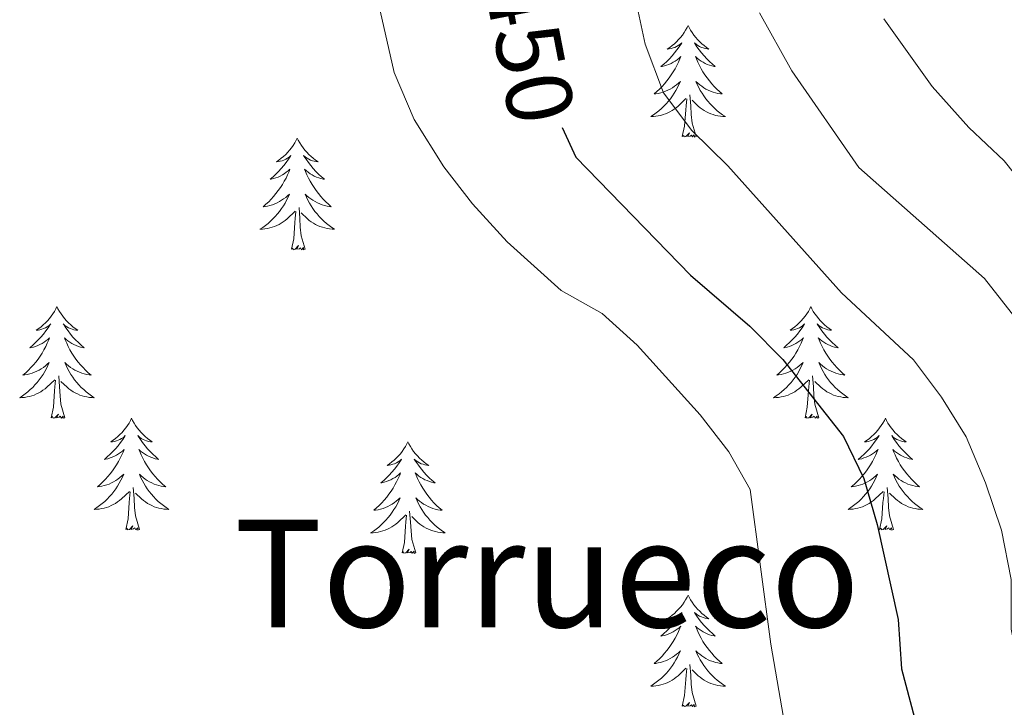
# Model space of a CAD drawing. Units: metres. Extents: x 624378 to 628886, y 4687505 to 4690555.
# Drawn here: x 628283 to 628388, y 4689879 to 4689952 of the extents above; entities that cross this region are included whole.
import ezdxf
from ezdxf.enums import TextEntityAlignment as Align

# ---------------------------------------------------------------- set-up
doc = ezdxf.new("R2010")
doc.units = ezdxf.units.M
doc.header["$MEASUREMENT"] = 0
for name, color, linetype, lineweight in [('Level 36', 19, 'Continuous', 40), ('Level 4', 36, 'Continuous', 30), ('Level 41', 39, 'Continuous', 0), ('Level 45', 19, 'Continuous', 0), ('Level 5', 36, 'Continuous', 0)]:
    doc.layers.add(name, color=color, linetype=linetype, lineweight=lineweight)
doc.styles.add('Arial', font='ARIAL.TTF', dxfattribs={"height": 0.2})

msp = doc.modelspace()

# ---------------------------------------------------------------- linework, layer by layer
at = {"layer": 'Level 36', "color": 92, "linetype": 'Continuous', "lineweight": 0}
for points in [[(628354.27, 4689951.52), (628354.16, 4689951.3), (628354, 4689951.02), (628353.84, 4689950.76), (628353.66, 4689950.5), (628353.46, 4689950.25), (628353.25, 4689950.01), (628353.04, 4689949.79), (628352.8, 4689949.57), (628352.56, 4689949.37), (628352.31, 4689949.18), (628352.05, 4689949), (628352.25, 4689949.02), (628352.46, 4689949.06), (628352.66, 4689949.12), (628352.85, 4689949.19), (628353.04, 4689949.27), (628353.22, 4689949.37), (628353.39, 4689949.48), (628353.6, 4689949.67), (628353.56, 4689949.61), (628353.33, 4689949.26), (628353.08, 4689948.93), (628352.83, 4689948.6), (628352.56, 4689948.29), (628352.28, 4689947.98), (628351.99, 4689947.69), (628351.69, 4689947.4), (628351.37, 4689947.13), (628351.5, 4689947.15), (628351.74, 4689947.21), (628351.98, 4689947.29), (628352.22, 4689947.37), (628352.45, 4689947.48), (628352.68, 4689947.59), (628352.89, 4689947.73), (628353.1, 4689947.87), (628353.3, 4689948.03), (628353.48, 4689948.2), (628353.39, 4689947.98), (628353.24, 4689947.61), (628353.07, 4689947.26), (628352.88, 4689946.91), (628352.68, 4689946.57), (628352.47, 4689946.24), (628352.24, 4689945.92), (628352, 4689945.61), (628351.75, 4689945.31), (628351.49, 4689945.01), (628351.21, 4689944.73), (628350.93, 4689944.46), (628350.63, 4689944.21), (628350.83, 4689944.23), (628351.09, 4689944.28), (628351.36, 4689944.34), (628351.62, 4689944.42), (628351.87, 4689944.51), (628352.12, 4689944.62), (628352.36, 4689944.74), (628352.59, 4689944.88), (628352.82, 4689945.03), (628353.03, 4689945.2), (628353.24, 4689945.37), (628353.44, 4689945.56), (628353.29, 4689945.23)], [(628354.27, 4689951.52), (628354.38, 4689951.3), (628354.54, 4689951.02), (628354.7, 4689950.76), (628354.89, 4689950.5), (628355.08, 4689950.25), (628355.29, 4689950.01), (628355.51, 4689949.79), (628355.74, 4689949.57), (628355.98, 4689949.37), (628356.23, 4689949.18), (628356.49, 4689949), (628356.29, 4689949.02), (628356.09, 4689949.06), (628355.89, 4689949.12), (628355.69, 4689949.19), (628355.5, 4689949.27), (628355.32, 4689949.37), (628355.15, 4689949.48), (628354.94, 4689949.67), (628354.98, 4689949.61), (628355.21, 4689949.26), (628355.46, 4689948.93), (628355.71, 4689948.6), (628355.98, 4689948.29), (628356.26, 4689947.98), (628356.55, 4689947.69), (628356.86, 4689947.4), (628357.17, 4689947.13), (628357.04, 4689947.15), (628356.8, 4689947.21), (628356.56, 4689947.29), (628356.32, 4689947.37), (628356.09, 4689947.48), (628355.87, 4689947.59), (628355.65, 4689947.73), (628355.44, 4689947.87), (628355.25, 4689948.03), (628355.06, 4689948.2), (628355.15, 4689947.98), (628355.3, 4689947.61), (628355.48, 4689947.26), (628355.66, 4689946.91), (628355.86, 4689946.57), (628356.07, 4689946.24), (628356.3, 4689945.92), (628356.54, 4689945.61), (628356.79, 4689945.31), (628357.05, 4689945.01), (628357.33, 4689944.73), (628357.62, 4689944.46), (628357.91, 4689944.21), (628357.72, 4689944.23), (628357.45, 4689944.28), (628357.19, 4689944.34), (628356.93, 4689944.42), (628356.67, 4689944.51), (628356.42, 4689944.62), (628356.18, 4689944.74), (628355.95, 4689944.88), (628355.72, 4689945.03), (628355.51, 4689945.2), (628355.3, 4689945.37), (628355.11, 4689945.56), (628355.25, 4689945.23)], [(628353.29, 4689945.23), (628353.14, 4689944.91), (628352.97, 4689944.6), (628352.79, 4689944.29), (628352.59, 4689944), (628352.38, 4689943.71), (628352.16, 4689943.43), (628351.92, 4689943.16), (628351.68, 4689942.9), (628351.42, 4689942.66), (628351.15, 4689942.43), (628350.87, 4689942.2), (628350.58, 4689941.99), (628350.29, 4689941.8), (628350.56, 4689941.81), (628350.82, 4689941.84), (628351.08, 4689941.88), (628351.34, 4689941.93), (628351.6, 4689942.01), (628351.84, 4689942.09), (628352.09, 4689942.2), (628352.33, 4689942.31), (628352.56, 4689942.44), (628352.78, 4689942.59), (628352.99, 4689942.75), (628353.2, 4689942.92), (628354.04, 4689943.72)], [(628355.25, 4689945.23), (628355.4, 4689944.91), (628355.57, 4689944.6), (628355.76, 4689944.29), (628355.95, 4689944), (628356.16, 4689943.71), (628356.38, 4689943.43), (628356.62, 4689943.16), (628356.87, 4689942.9), (628357.12, 4689942.66), (628357.39, 4689942.43), (628357.67, 4689942.2), (628357.96, 4689941.99), (628358.25, 4689941.8), (628357.99, 4689941.81), (628357.72, 4689941.84), (628357.46, 4689941.88), (628357.2, 4689941.93), (628356.95, 4689942.01), (628356.7, 4689942.09), (628356.45, 4689942.2), (628356.22, 4689942.31), (628355.98, 4689942.44), (628355.76, 4689942.59), (628355.55, 4689942.75), (628355.35, 4689942.92), (628354.69, 4689943.54)], [(628353.65, 4689939.67), (628353.9, 4689940.79), (628354.01, 4689942.53), (628354.06, 4689942.96), (628354.12, 4689943.68)], [(628355.12, 4689939.67), (628354.69, 4689941.11), (628354.6, 4689942.01), (628354.56, 4689942.96), (628354.45, 4689944.12)], [(628312.53, 4689939.49), (628312.42, 4689939.27), (628312.27, 4689939), (628312.1, 4689938.73), (628311.92, 4689938.48), (628311.72, 4689938.23), (628311.52, 4689937.99), (628311.3, 4689937.76), (628311.07, 4689937.55), (628310.83, 4689937.35), (628310.58, 4689937.15), (628310.32, 4689936.98), (628310.51, 4689937), (628310.72, 4689937.04), (628310.92, 4689937.09), (628311.11, 4689937.16), (628311.3, 4689937.25), (628311.48, 4689937.35), (628311.66, 4689937.46), (628311.86, 4689937.65), (628311.82, 4689937.58), (628311.59, 4689937.24), (628311.35, 4689936.9), (628311.09, 4689936.58), (628310.82, 4689936.26), (628310.54, 4689935.95), (628310.25, 4689935.66), (628309.95, 4689935.38), (628309.63, 4689935.11), (628309.76, 4689935.13), (628310, 4689935.19), (628310.25, 4689935.26), (628310.48, 4689935.35), (628310.71, 4689935.45), (628310.94, 4689935.57), (628311.15, 4689935.7), (628311.36, 4689935.85), (628311.56, 4689936), (628311.74, 4689936.17), (628311.66, 4689935.95), (628311.5, 4689935.59), (628311.33, 4689935.24), (628311.14, 4689934.89), (628310.94, 4689934.55), (628310.73, 4689934.22), (628310.5, 4689933.9), (628310.26, 4689933.58), (628310.01, 4689933.28), (628309.75, 4689932.99), (628309.48, 4689932.71), (628309.19, 4689932.44), (628308.89, 4689932.18), (628309.09, 4689932.21), (628309.35, 4689932.25), (628309.62, 4689932.31), (628309.88, 4689932.39), (628310.13, 4689932.49), (628310.38, 4689932.6), (628310.62, 4689932.72), (628310.85, 4689932.86), (628311.08, 4689933.01), (628311.3, 4689933.17), (628311.5, 4689933.35), (628311.7, 4689933.53), (628311.56, 4689933.21)], [(628312.53, 4689939.49), (628312.64, 4689939.27), (628312.8, 4689939), (628312.97, 4689938.73), (628313.15, 4689938.48), (628313.34, 4689938.23), (628313.55, 4689937.99), (628313.77, 4689937.76), (628314, 4689937.55), (628314.24, 4689937.35), (628314.49, 4689937.15), (628314.75, 4689936.98), (628314.55, 4689937), (628314.35, 4689937.04), (628314.15, 4689937.09), (628313.95, 4689937.16), (628313.76, 4689937.25), (628313.58, 4689937.35), (628313.41, 4689937.46), (628313.2, 4689937.65), (628313.24, 4689937.58), (628313.48, 4689937.24), (628313.72, 4689936.9), (628313.97, 4689936.58), (628314.24, 4689936.26), (628314.52, 4689935.95), (628314.81, 4689935.66), (628315.12, 4689935.38), (628315.43, 4689935.11), (628315.31, 4689935.13), (628315.06, 4689935.19), (628314.82, 4689935.26), (628314.58, 4689935.35), (628314.35, 4689935.45), (628314.13, 4689935.57), (628313.91, 4689935.7), (628313.7, 4689935.85), (628313.51, 4689936), (628313.32, 4689936.17), (628313.41, 4689935.95), (628313.56, 4689935.59), (628313.74, 4689935.24), (628313.92, 4689934.89), (628314.12, 4689934.55), (628314.33, 4689934.22), (628314.56, 4689933.9), (628314.8, 4689933.58), (628315.05, 4689933.28), (628315.31, 4689932.99), (628315.59, 4689932.71), (628315.88, 4689932.44), (628316.17, 4689932.18), (628315.98, 4689932.21), (628315.71, 4689932.25), (628315.45, 4689932.31), (628315.19, 4689932.39), (628314.93, 4689932.49), (628314.68, 4689932.6), (628314.44, 4689932.72), (628314.21, 4689932.86), (628313.98, 4689933.01), (628313.77, 4689933.17), (628313.56, 4689933.35), (628313.37, 4689933.53), (628313.51, 4689933.21)], [(628355.12, 4689939.67), (628354.95, 4689939.6), (628354.93, 4689939.84), (628354.74, 4689939.62), (628354.62, 4689939.82), (628354.5, 4689939.71), (628354.23, 4689939.66), (628354.42, 4689940.05), (628354.04, 4689939.67), (628353.85, 4689939.62), (628353.81, 4689939.78), (628353.65, 4689939.67)], [(628311.56, 4689933.21), (628311.4, 4689932.89), (628311.23, 4689932.57), (628311.05, 4689932.27), (628310.85, 4689931.97), (628310.64, 4689931.68), (628310.42, 4689931.41), (628310.18, 4689931.14), (628309.94, 4689930.88), (628309.68, 4689930.63), (628309.41, 4689930.4), (628309.13, 4689930.18), (628308.84, 4689929.97), (628308.55, 4689929.78), (628308.82, 4689929.79), (628309.08, 4689929.81), (628309.34, 4689929.85), (628309.6, 4689929.91), (628309.86, 4689929.98), (628310.11, 4689930.07), (628310.35, 4689930.17), (628310.59, 4689930.29), (628310.82, 4689930.42), (628311.04, 4689930.56), (628311.25, 4689930.72), (628311.46, 4689930.89), (628312.3, 4689931.69)], [(628313.51, 4689933.21), (628313.66, 4689932.89), (628313.83, 4689932.57), (628314.02, 4689932.27), (628314.21, 4689931.97), (628314.42, 4689931.68), (628314.65, 4689931.41), (628314.88, 4689931.14), (628315.13, 4689930.88), (628315.38, 4689930.63), (628315.65, 4689930.4), (628315.93, 4689930.18), (628316.22, 4689929.97), (628316.51, 4689929.78), (628316.25, 4689929.79), (628315.98, 4689929.81), (628315.72, 4689929.85), (628315.46, 4689929.91), (628315.21, 4689929.98), (628314.96, 4689930.07), (628314.71, 4689930.17), (628314.48, 4689930.29), (628314.25, 4689930.42), (628314.02, 4689930.56), (628313.81, 4689930.72), (628313.61, 4689930.89), (628312.95, 4689931.51)], [(628313.38, 4689927.64), (628312.95, 4689929.08), (628312.86, 4689929.99), (628312.82, 4689930.93), (628312.72, 4689932.1)], [(628311.91, 4689927.64), (628312.16, 4689928.76), (628312.27, 4689930.5), (628312.32, 4689930.93), (628312.38, 4689931.66)], [(628313.38, 4689927.64), (628313.21, 4689927.57), (628313.19, 4689927.81), (628313, 4689927.59), (628312.88, 4689927.79), (628312.76, 4689927.69), (628312.49, 4689927.63), (628312.68, 4689928.03), (628312.3, 4689927.65), (628312.11, 4689927.59), (628312.07, 4689927.75), (628311.91, 4689927.64)], [(628286.87, 4689921.51), (628286.76, 4689921.29), (628286.61, 4689921.01), (628286.44, 4689920.75), (628286.26, 4689920.49), (628286.06, 4689920.24), (628285.86, 4689920), (628285.64, 4689919.78), (628285.41, 4689919.56), (628285.17, 4689919.36), (628284.92, 4689919.17), (628284.66, 4689918.99), (628284.86, 4689919.01), (628285.06, 4689919.05), (628285.26, 4689919.11), (628285.45, 4689919.17), (628285.64, 4689919.26), (628285.82, 4689919.36), (628286, 4689919.47), (628286.2, 4689919.66), (628286.16, 4689919.6), (628285.93, 4689919.25), (628285.69, 4689918.92), (628285.43, 4689918.59), (628285.16, 4689918.27), (628284.88, 4689917.97), (628284.59, 4689917.67), (628284.29, 4689917.39), (628283.98, 4689917.12), (628284.1, 4689917.14), (628284.35, 4689917.2), (628284.59, 4689917.27), (628284.82, 4689917.36), (628285.06, 4689917.47), (628285.28, 4689917.58), (628285.49, 4689917.71), (628285.7, 4689917.86), (628285.9, 4689918.02), (628286.08, 4689918.19), (628286, 4689917.97), (628285.84, 4689917.6), (628285.67, 4689917.25), (628285.48, 4689916.9), (628285.28, 4689916.56), (628285.07, 4689916.23), (628284.85, 4689915.91), (628284.61, 4689915.6), (628284.36, 4689915.29), (628284.09, 4689915), (628283.82, 4689914.72), (628283.53, 4689914.45), (628283.23, 4689914.19), (628283.43, 4689914.22), (628283.7, 4689914.27), (628283.96, 4689914.33), (628284.22, 4689914.41), (628284.47, 4689914.5), (628284.72, 4689914.61), (628284.96, 4689914.73), (628285.2, 4689914.87), (628285.42, 4689915.02), (628285.64, 4689915.19), (628285.84, 4689915.36), (628286.04, 4689915.55), (628285.9, 4689915.22)], [(628286.87, 4689921.51), (628286.98, 4689921.29), (628287.14, 4689921.01), (628287.31, 4689920.75), (628287.49, 4689920.49), (628287.68, 4689920.24), (628287.89, 4689920), (628288.11, 4689919.78), (628288.34, 4689919.56), (628288.58, 4689919.36), (628288.83, 4689919.17), (628289.09, 4689918.99), (628288.89, 4689919.01), (628288.69, 4689919.05), (628288.49, 4689919.11), (628288.3, 4689919.17), (628288.11, 4689919.26), (628287.92, 4689919.36), (628287.75, 4689919.47), (628287.55, 4689919.66), (628287.59, 4689919.6), (628287.82, 4689919.25), (628288.06, 4689918.92), (628288.32, 4689918.59), (628288.58, 4689918.27), (628288.86, 4689917.97), (628289.16, 4689917.67), (628289.46, 4689917.39), (628289.77, 4689917.12), (628289.65, 4689917.14), (628289.4, 4689917.2), (628289.16, 4689917.27), (628288.92, 4689917.36), (628288.69, 4689917.47), (628288.47, 4689917.58), (628288.25, 4689917.71), (628288.05, 4689917.86), (628287.85, 4689918.02), (628287.66, 4689918.19), (628287.75, 4689917.97), (628287.91, 4689917.6), (628288.08, 4689917.25), (628288.26, 4689916.9), (628288.46, 4689916.56), (628288.68, 4689916.23), (628288.9, 4689915.91), (628289.14, 4689915.6), (628289.39, 4689915.29), (628289.66, 4689915), (628289.93, 4689914.72), (628290.22, 4689914.45), (628290.52, 4689914.19), (628290.32, 4689914.22), (628290.05, 4689914.27), (628289.79, 4689914.33), (628289.53, 4689914.41), (628289.28, 4689914.5), (628289.03, 4689914.61), (628288.79, 4689914.73), (628288.55, 4689914.87), (628288.33, 4689915.02), (628288.11, 4689915.19), (628287.9, 4689915.36), (628287.71, 4689915.55), (628287.85, 4689915.22)], [(628367.38, 4689921.51), (628367.27, 4689921.29), (628367.11, 4689921.01), (628366.94, 4689920.75), (628366.76, 4689920.49), (628366.57, 4689920.24), (628366.36, 4689920), (628366.14, 4689919.78), (628365.91, 4689919.56), (628365.67, 4689919.36), (628365.42, 4689919.17), (628365.16, 4689918.99), (628365.36, 4689919.01), (628365.56, 4689919.05), (628365.76, 4689919.11), (628365.96, 4689919.17), (628366.15, 4689919.26), (628366.33, 4689919.36), (628366.5, 4689919.47), (628366.71, 4689919.66), (628366.67, 4689919.6), (628366.44, 4689919.25), (628366.19, 4689918.92), (628365.94, 4689918.59), (628365.67, 4689918.27), (628365.39, 4689917.97), (628365.1, 4689917.67), (628364.79, 4689917.39), (628364.48, 4689917.12), (628364.6, 4689917.14), (628364.85, 4689917.2), (628365.09, 4689917.27), (628365.33, 4689917.36), (628365.56, 4689917.47), (628365.78, 4689917.58), (628366, 4689917.71), (628366.21, 4689917.86), (628366.4, 4689918.02), (628366.59, 4689918.19), (628366.5, 4689917.97), (628366.35, 4689917.6), (628366.18, 4689917.25), (628365.99, 4689916.9), (628365.79, 4689916.56), (628365.58, 4689916.23), (628365.35, 4689915.91), (628365.11, 4689915.6), (628364.86, 4689915.29), (628364.6, 4689915), (628364.32, 4689914.72), (628364.04, 4689914.45), (628363.74, 4689914.19), (628363.93, 4689914.22), (628364.2, 4689914.27), (628364.46, 4689914.33), (628364.72, 4689914.41), (628364.98, 4689914.5), (628365.23, 4689914.61), (628365.47, 4689914.73), (628365.7, 4689914.87), (628365.93, 4689915.02), (628366.14, 4689915.19), (628366.35, 4689915.36), (628366.54, 4689915.55), (628366.4, 4689915.22)], [(628367.38, 4689921.51), (628367.49, 4689921.29), (628367.64, 4689921.01), (628367.81, 4689920.75), (628368, 4689920.49), (628368.19, 4689920.24), (628368.4, 4689920), (628368.62, 4689919.78), (628368.84, 4689919.56), (628369.08, 4689919.36), (628369.34, 4689919.17), (628369.6, 4689918.99), (628369.4, 4689919.01), (628369.19, 4689919.05), (628369, 4689919.11), (628368.8, 4689919.17), (628368.61, 4689919.26), (628368.43, 4689919.36), (628368.26, 4689919.47), (628368.05, 4689919.66), (628368.09, 4689919.6), (628368.32, 4689919.25), (628368.56, 4689918.92), (628368.82, 4689918.59), (628369.09, 4689918.27), (628369.37, 4689917.97), (628369.66, 4689917.67), (628369.96, 4689917.39), (628370.28, 4689917.12), (628370.15, 4689917.14), (628369.91, 4689917.2), (628369.66, 4689917.27), (628369.43, 4689917.36), (628369.2, 4689917.47), (628368.98, 4689917.58), (628368.76, 4689917.71), (628368.55, 4689917.86), (628368.36, 4689918.02), (628368.17, 4689918.19), (628368.26, 4689917.97), (628368.41, 4689917.6), (628368.58, 4689917.25), (628368.77, 4689916.9), (628368.97, 4689916.56), (628369.18, 4689916.23), (628369.41, 4689915.91), (628369.65, 4689915.6), (628369.9, 4689915.29), (628370.16, 4689915), (628370.44, 4689914.72), (628370.72, 4689914.45), (628371.02, 4689914.19), (628370.82, 4689914.22), (628370.56, 4689914.27), (628370.29, 4689914.33), (628370.04, 4689914.41), (628369.78, 4689914.5), (628369.53, 4689914.61), (628369.29, 4689914.73), (628369.06, 4689914.87), (628368.83, 4689915.02), (628368.62, 4689915.19), (628368.41, 4689915.36), (628368.22, 4689915.55), (628368.36, 4689915.22)], [(628285.9, 4689915.22), (628285.74, 4689914.9), (628285.57, 4689914.59), (628285.39, 4689914.28), (628285.19, 4689913.99), (628284.98, 4689913.7), (628284.76, 4689913.42), (628284.52, 4689913.15), (628284.28, 4689912.89), (628284.02, 4689912.65), (628283.75, 4689912.41), (628283.47, 4689912.19), (628283.18, 4689911.98), (628282.89, 4689911.79), (628283.16, 4689911.8), (628283.42, 4689911.83), (628283.68, 4689911.87), (628283.94, 4689911.92), (628284.2, 4689912), (628284.45, 4689912.08), (628284.69, 4689912.19), (628284.93, 4689912.3), (628285.16, 4689912.43), (628285.38, 4689912.58), (628285.6, 4689912.74), (628285.8, 4689912.91), (628286.65, 4689913.71)], [(628287.85, 4689915.22), (628288.01, 4689914.9), (628288.18, 4689914.59), (628288.36, 4689914.28), (628288.56, 4689913.99), (628288.76, 4689913.7), (628288.99, 4689913.42), (628289.22, 4689913.15), (628289.47, 4689912.89), (628289.73, 4689912.65), (628290, 4689912.41), (628290.28, 4689912.19), (628290.56, 4689911.98), (628290.85, 4689911.79), (628290.59, 4689911.8), (628290.33, 4689911.83), (628290.06, 4689911.87), (628289.8, 4689911.92), (628289.55, 4689912), (628289.3, 4689912.08), (628289.06, 4689912.19), (628288.82, 4689912.3), (628288.59, 4689912.43), (628288.37, 4689912.58), (628288.15, 4689912.74), (628287.95, 4689912.91), (628287.29, 4689913.53)], [(628366.4, 4689915.22), (628366.25, 4689914.9), (628366.08, 4689914.59), (628365.9, 4689914.28), (628365.7, 4689913.99), (628365.49, 4689913.7), (628365.26, 4689913.42), (628365.03, 4689913.15), (628364.78, 4689912.89), (628364.53, 4689912.65), (628364.26, 4689912.41), (628363.98, 4689912.19), (628363.69, 4689911.98), (628363.4, 4689911.79), (628363.66, 4689911.8), (628363.93, 4689911.83), (628364.19, 4689911.87), (628364.45, 4689911.92), (628364.7, 4689912), (628364.95, 4689912.08), (628365.2, 4689912.19), (628365.44, 4689912.3), (628365.66, 4689912.43), (628365.89, 4689912.58), (628366.1, 4689912.74), (628366.3, 4689912.91), (628367.15, 4689913.71)], [(628368.36, 4689915.22), (628368.51, 4689914.9), (628368.68, 4689914.59), (628368.86, 4689914.28), (628369.06, 4689913.99), (628369.27, 4689913.7), (628369.49, 4689913.42), (628369.73, 4689913.15), (628369.97, 4689912.89), (628370.23, 4689912.65), (628370.5, 4689912.41), (628370.78, 4689912.19), (628371.07, 4689911.98), (628371.36, 4689911.79), (628371.09, 4689911.8), (628370.83, 4689911.83), (628370.57, 4689911.87), (628370.31, 4689911.92), (628370.06, 4689912), (628369.8, 4689912.08), (628369.56, 4689912.19), (628369.32, 4689912.3), (628369.09, 4689912.43), (628368.87, 4689912.58), (628368.66, 4689912.74), (628368.46, 4689912.91), (628367.8, 4689913.53)], [(628287.72, 4689909.66), (628287.3, 4689911.1), (628287.2, 4689912), (628287.16, 4689912.95), (628287.06, 4689914.11)], [(628368.23, 4689909.66), (628367.8, 4689911.1), (628367.71, 4689912), (628367.66, 4689912.95), (628367.56, 4689914.11)], [(628286.26, 4689909.66), (628286.5, 4689910.77), (628286.61, 4689912.52), (628286.66, 4689912.95), (628286.72, 4689913.67)], [(628366.76, 4689909.66), (628367, 4689910.77), (628367.12, 4689912.52), (628367.17, 4689912.95), (628367.23, 4689913.67)], [(628287.72, 4689909.66), (628287.55, 4689909.59), (628287.53, 4689909.83), (628287.34, 4689909.61), (628287.22, 4689909.81), (628287.1, 4689909.7), (628286.83, 4689909.65), (628287.03, 4689910.04), (628286.64, 4689909.66), (628286.45, 4689909.61), (628286.41, 4689909.77), (628286.26, 4689909.66)], [(628368.23, 4689909.66), (628368.06, 4689909.59), (628368.04, 4689909.83), (628367.85, 4689909.61), (628367.73, 4689909.81), (628367.6, 4689909.7), (628367.34, 4689909.65), (628367.53, 4689910.04), (628367.15, 4689909.66), (628366.96, 4689909.61), (628366.92, 4689909.77), (628366.76, 4689909.66)], [(628294.83, 4689909.59), (628294.72, 4689909.37), (628294.57, 4689909.09), (628294.4, 4689908.83), (628294.22, 4689908.57), (628294.02, 4689908.32), (628293.82, 4689908.09), (628293.6, 4689907.86), (628293.37, 4689907.64), (628293.13, 4689907.44), (628292.88, 4689907.25), (628292.62, 4689907.07), (628292.82, 4689907.09), (628293.02, 4689907.13), (628293.22, 4689907.19), (628293.41, 4689907.26), (628293.6, 4689907.34), (628293.78, 4689907.44), (628293.96, 4689907.55), (628294.16, 4689907.74), (628294.12, 4689907.68), (628293.89, 4689907.33), (628293.65, 4689907), (628293.39, 4689906.67), (628293.12, 4689906.35), (628292.84, 4689906.05), (628292.55, 4689905.76), (628292.25, 4689905.47), (628291.94, 4689905.2), (628292.06, 4689905.23), (628292.31, 4689905.28), (628292.55, 4689905.36), (628292.78, 4689905.44), (628293.02, 4689905.55), (628293.24, 4689905.67), (628293.45, 4689905.8), (628293.66, 4689905.94), (628293.86, 4689906.1), (628294.04, 4689906.27), (628293.96, 4689906.05), (628293.8, 4689905.69), (628293.63, 4689905.33), (628293.44, 4689904.98), (628293.24, 4689904.64), (628293.03, 4689904.31), (628292.81, 4689903.99), (628292.57, 4689903.68), (628292.32, 4689903.38), (628292.05, 4689903.08), (628291.78, 4689902.8), (628291.49, 4689902.53), (628291.19, 4689902.27), (628291.39, 4689902.3), (628291.66, 4689902.35), (628291.92, 4689902.41), (628292.18, 4689902.49), (628292.43, 4689902.58), (628292.68, 4689902.69), (628292.92, 4689902.81), (628293.16, 4689902.95), (628293.38, 4689903.1), (628293.6, 4689903.27), (628293.8, 4689903.44), (628294, 4689903.63), (628293.86, 4689903.3)], [(628294.83, 4689909.59), (628294.94, 4689909.37), (628295.1, 4689909.09), (628295.27, 4689908.83), (628295.45, 4689908.57), (628295.64, 4689908.32), (628295.85, 4689908.09), (628296.07, 4689907.86), (628296.3, 4689907.64), (628296.54, 4689907.44), (628296.79, 4689907.25), (628297.05, 4689907.07), (628296.85, 4689907.09), (628296.65, 4689907.13), (628296.45, 4689907.19), (628296.26, 4689907.26), (628296.07, 4689907.34), (628295.88, 4689907.44), (628295.71, 4689907.55), (628295.51, 4689907.74), (628295.55, 4689907.68), (628295.78, 4689907.33), (628296.02, 4689907), (628296.28, 4689906.67), (628296.54, 4689906.35), (628296.82, 4689906.05), (628297.12, 4689905.76), (628297.42, 4689905.47), (628297.73, 4689905.2), (628297.61, 4689905.23), (628297.36, 4689905.28), (628297.12, 4689905.36), (628296.88, 4689905.44), (628296.65, 4689905.55), (628296.43, 4689905.67), (628296.21, 4689905.8), (628296.01, 4689905.94), (628295.81, 4689906.1), (628295.62, 4689906.27), (628295.71, 4689906.05), (628295.87, 4689905.69), (628296.04, 4689905.33), (628296.22, 4689904.98), (628296.42, 4689904.64), (628296.64, 4689904.31), (628296.86, 4689903.99), (628297.1, 4689903.68), (628297.35, 4689903.38), (628297.62, 4689903.08), (628297.89, 4689902.8), (628298.18, 4689902.53), (628298.48, 4689902.27), (628298.28, 4689902.3), (628298.01, 4689902.35), (628297.75, 4689902.41), (628297.49, 4689902.49), (628297.24, 4689902.58), (628296.99, 4689902.69), (628296.75, 4689902.81), (628296.51, 4689902.95), (628296.29, 4689903.1), (628296.07, 4689903.27), (628295.86, 4689903.44), (628295.67, 4689903.63), (628295.81, 4689903.3)], [(628375.34, 4689909.59), (628375.23, 4689909.37), (628375.07, 4689909.09), (628374.9, 4689908.83), (628374.72, 4689908.57), (628374.53, 4689908.32), (628374.32, 4689908.09), (628374.1, 4689907.86), (628373.87, 4689907.64), (628373.63, 4689907.44), (628373.38, 4689907.25), (628373.12, 4689907.07), (628373.32, 4689907.09), (628373.52, 4689907.13), (628373.72, 4689907.19), (628373.92, 4689907.26), (628374.11, 4689907.34), (628374.29, 4689907.44), (628374.46, 4689907.55), (628374.67, 4689907.74), (628374.63, 4689907.68), (628374.4, 4689907.33), (628374.15, 4689907), (628373.9, 4689906.67), (628373.63, 4689906.35), (628373.35, 4689906.05), (628373.06, 4689905.76), (628372.75, 4689905.47), (628372.44, 4689905.2), (628372.56, 4689905.23), (628372.81, 4689905.28), (628373.05, 4689905.36), (628373.29, 4689905.44), (628373.52, 4689905.55), (628373.74, 4689905.67), (628373.96, 4689905.8), (628374.17, 4689905.94), (628374.36, 4689906.1), (628374.55, 4689906.27), (628374.46, 4689906.05), (628374.31, 4689905.69), (628374.14, 4689905.33), (628373.95, 4689904.98), (628373.75, 4689904.64), (628373.54, 4689904.31), (628373.31, 4689903.99), (628373.07, 4689903.68), (628372.82, 4689903.38), (628372.56, 4689903.08), (628372.28, 4689902.8), (628372, 4689902.53), (628371.7, 4689902.27), (628371.89, 4689902.3), (628372.16, 4689902.35), (628372.42, 4689902.41), (628372.68, 4689902.49), (628372.94, 4689902.58), (628373.19, 4689902.69), (628373.43, 4689902.81), (628373.66, 4689902.95), (628373.89, 4689903.1), (628374.1, 4689903.27), (628374.31, 4689903.44), (628374.5, 4689903.63), (628374.36, 4689903.3)], [(628375.34, 4689909.59), (628375.45, 4689909.37), (628375.6, 4689909.09), (628375.77, 4689908.83), (628375.96, 4689908.57), (628376.15, 4689908.32), (628376.36, 4689908.09), (628376.58, 4689907.86), (628376.8, 4689907.64), (628377.04, 4689907.44), (628377.3, 4689907.25), (628377.56, 4689907.07), (628377.36, 4689907.09), (628377.15, 4689907.13), (628376.96, 4689907.19), (628376.76, 4689907.26), (628376.57, 4689907.34), (628376.39, 4689907.44), (628376.22, 4689907.55), (628376.01, 4689907.74), (628376.05, 4689907.68), (628376.28, 4689907.33), (628376.52, 4689907), (628376.78, 4689906.67), (628377.05, 4689906.35), (628377.33, 4689906.05), (628377.62, 4689905.76), (628377.92, 4689905.47), (628378.24, 4689905.2), (628378.11, 4689905.23), (628377.87, 4689905.28), (628377.62, 4689905.36), (628377.39, 4689905.44), (628377.16, 4689905.55), (628376.94, 4689905.67), (628376.72, 4689905.8), (628376.51, 4689905.94), (628376.32, 4689906.1), (628376.13, 4689906.27), (628376.22, 4689906.05), (628376.37, 4689905.69), (628376.54, 4689905.33), (628376.73, 4689904.98), (628376.93, 4689904.64), (628377.14, 4689904.31), (628377.37, 4689903.99), (628377.61, 4689903.68), (628377.86, 4689903.38), (628378.12, 4689903.08), (628378.4, 4689902.8), (628378.68, 4689902.53), (628378.98, 4689902.27), (628378.78, 4689902.3), (628378.52, 4689902.35), (628378.25, 4689902.41), (628378, 4689902.49), (628377.74, 4689902.58), (628377.49, 4689902.69), (628377.25, 4689902.81), (628377.02, 4689902.95), (628376.79, 4689903.1), (628376.58, 4689903.27), (628376.37, 4689903.44), (628376.18, 4689903.63), (628376.32, 4689903.3)], [(628324.35, 4689907.08), (628324.24, 4689906.86), (628324.08, 4689906.59), (628323.92, 4689906.32), (628323.73, 4689906.06), (628323.54, 4689905.81), (628323.33, 4689905.58), (628323.11, 4689905.35), (628322.88, 4689905.13), (628322.64, 4689904.93), (628322.39, 4689904.74), (628322.13, 4689904.56), (628322.33, 4689904.59), (628322.53, 4689904.62), (628322.73, 4689904.68), (628322.93, 4689904.75), (628323.12, 4689904.83), (628323.3, 4689904.93), (628323.47, 4689905.04), (628323.68, 4689905.23), (628323.64, 4689905.17), (628323.41, 4689904.83), (628323.16, 4689904.49), (628322.91, 4689904.16), (628322.64, 4689903.85), (628322.36, 4689903.54), (628322.07, 4689903.25), (628321.76, 4689902.97), (628321.45, 4689902.69), (628321.58, 4689902.72), (628321.82, 4689902.77), (628322.06, 4689902.85), (628322.3, 4689902.94), (628322.53, 4689903.04), (628322.75, 4689903.16), (628322.97, 4689903.29), (628323.18, 4689903.43), (628323.37, 4689903.59), (628323.56, 4689903.76), (628323.47, 4689903.54), (628323.32, 4689903.18), (628323.14, 4689902.82), (628322.96, 4689902.48), (628322.76, 4689902.14), (628322.55, 4689901.81), (628322.32, 4689901.48), (628322.08, 4689901.17), (628321.83, 4689900.87), (628321.57, 4689900.58), (628321.29, 4689900.29), (628321, 4689900.03), (628320.71, 4689899.77), (628320.9, 4689899.79), (628321.17, 4689899.84), (628321.43, 4689899.9), (628321.69, 4689899.98), (628321.95, 4689900.07), (628322.2, 4689900.18), (628322.44, 4689900.31), (628322.67, 4689900.44), (628322.9, 4689900.59), (628323.11, 4689900.76), (628323.32, 4689900.93), (628323.51, 4689901.12), (628323.37, 4689900.79)], [(628324.35, 4689907.08), (628324.46, 4689906.86), (628324.62, 4689906.59), (628324.78, 4689906.32), (628324.96, 4689906.06), (628325.16, 4689905.81), (628325.37, 4689905.58), (628325.58, 4689905.35), (628325.82, 4689905.13), (628326.06, 4689904.93), (628326.31, 4689904.74), (628326.57, 4689904.56), (628326.37, 4689904.59), (628326.16, 4689904.62), (628325.96, 4689904.68), (628325.77, 4689904.75), (628325.58, 4689904.83), (628325.4, 4689904.93), (628325.23, 4689905.04), (628325.02, 4689905.23), (628325.06, 4689905.17), (628325.29, 4689904.83), (628325.54, 4689904.49), (628325.79, 4689904.16), (628326.06, 4689903.85), (628326.34, 4689903.54), (628326.63, 4689903.25), (628326.93, 4689902.97), (628327.25, 4689902.69), (628327.12, 4689902.72), (628326.88, 4689902.77), (628326.64, 4689902.85), (628326.4, 4689902.94), (628326.17, 4689903.04), (628325.94, 4689903.16), (628325.73, 4689903.29), (628325.52, 4689903.43), (628325.32, 4689903.59), (628325.14, 4689903.76), (628325.23, 4689903.54), (628325.38, 4689903.18), (628325.55, 4689902.82), (628325.74, 4689902.48), (628325.94, 4689902.14), (628326.15, 4689901.81), (628326.38, 4689901.48), (628326.62, 4689901.17), (628326.87, 4689900.87), (628327.13, 4689900.58), (628327.41, 4689900.29), (628327.69, 4689900.03), (628327.99, 4689899.77), (628327.79, 4689899.79), (628327.53, 4689899.84), (628327.26, 4689899.9), (628327, 4689899.98), (628326.75, 4689900.07), (628326.5, 4689900.18), (628326.26, 4689900.31), (628326.03, 4689900.44), (628325.8, 4689900.59), (628325.59, 4689900.76), (628325.38, 4689900.93), (628325.18, 4689901.12), (628325.33, 4689900.79)], [(628293.86, 4689903.3), (628293.7, 4689902.98), (628293.53, 4689902.67), (628293.35, 4689902.36), (628293.15, 4689902.07), (628292.94, 4689901.78), (628292.72, 4689901.5), (628292.48, 4689901.23), (628292.24, 4689900.97), (628291.98, 4689900.73), (628291.71, 4689900.49), (628291.43, 4689900.27), (628291.14, 4689900.06), (628290.85, 4689899.87), (628291.12, 4689899.88), (628291.38, 4689899.91), (628291.64, 4689899.95), (628291.9, 4689900.01), (628292.16, 4689900.08), (628292.41, 4689900.16), (628292.65, 4689900.27), (628292.89, 4689900.38), (628293.12, 4689900.51), (628293.34, 4689900.66), (628293.56, 4689900.82), (628293.76, 4689900.99), (628294.61, 4689901.79)], [(628295.81, 4689903.3), (628295.97, 4689902.98), (628296.14, 4689902.67), (628296.32, 4689902.36), (628296.52, 4689902.07), (628296.72, 4689901.78), (628296.95, 4689901.5), (628297.18, 4689901.23), (628297.43, 4689900.97), (628297.69, 4689900.73), (628297.96, 4689900.49), (628298.24, 4689900.27), (628298.52, 4689900.06), (628298.81, 4689899.87), (628298.55, 4689899.88), (628298.29, 4689899.91), (628298.02, 4689899.95), (628297.76, 4689900.01), (628297.51, 4689900.08), (628297.26, 4689900.16), (628297.02, 4689900.27), (628296.78, 4689900.38), (628296.55, 4689900.51), (628296.33, 4689900.66), (628296.11, 4689900.82), (628295.91, 4689900.99), (628295.25, 4689901.61)], [(628374.36, 4689903.3), (628374.21, 4689902.98), (628374.04, 4689902.67), (628373.86, 4689902.36), (628373.66, 4689902.07), (628373.45, 4689901.78), (628373.22, 4689901.5), (628372.99, 4689901.23), (628372.74, 4689900.97), (628372.49, 4689900.73), (628372.22, 4689900.49), (628371.94, 4689900.27), (628371.65, 4689900.06), (628371.36, 4689899.87), (628371.62, 4689899.88), (628371.89, 4689899.91), (628372.15, 4689899.95), (628372.41, 4689900.01), (628372.66, 4689900.08), (628372.91, 4689900.16), (628373.16, 4689900.27), (628373.4, 4689900.38), (628373.62, 4689900.51), (628373.85, 4689900.66), (628374.06, 4689900.82), (628374.26, 4689900.99), (628375.11, 4689901.79)], [(628376.32, 4689903.3), (628376.47, 4689902.98), (628376.64, 4689902.67), (628376.82, 4689902.36), (628377.02, 4689902.07), (628377.23, 4689901.78), (628377.45, 4689901.5), (628377.69, 4689901.23), (628377.93, 4689900.97), (628378.19, 4689900.73), (628378.46, 4689900.49), (628378.74, 4689900.27), (628379.03, 4689900.06), (628379.32, 4689899.87), (628379.05, 4689899.88), (628378.79, 4689899.91), (628378.53, 4689899.95), (628378.27, 4689900.01), (628378.02, 4689900.08), (628377.76, 4689900.16), (628377.52, 4689900.27), (628377.28, 4689900.38), (628377.05, 4689900.51), (628376.83, 4689900.66), (628376.62, 4689900.82), (628376.42, 4689900.99), (628375.76, 4689901.61)], [(628294.22, 4689897.74), (628294.46, 4689898.85), (628294.57, 4689900.6), (628294.62, 4689901.03), (628294.68, 4689901.75)], [(628295.68, 4689897.74), (628295.26, 4689899.18), (628295.16, 4689900.08), (628295.12, 4689901.03), (628295.02, 4689902.19)], [(628374.72, 4689897.74), (628374.96, 4689898.85), (628375.08, 4689900.6), (628375.13, 4689901.03), (628375.19, 4689901.75)], [(628376.19, 4689897.74), (628375.76, 4689899.18), (628375.67, 4689900.08), (628375.62, 4689901.03), (628375.52, 4689902.19)], [(628323.37, 4689900.79), (628323.22, 4689900.47), (628323.05, 4689900.16), (628322.86, 4689899.85), (628322.67, 4689899.56), (628322.46, 4689899.27), (628322.24, 4689898.99), (628322, 4689898.72), (628321.75, 4689898.47), (628321.5, 4689898.22), (628321.23, 4689897.99), (628320.95, 4689897.77), (628320.66, 4689897.56), (628320.37, 4689897.37), (628320.63, 4689897.37), (628320.9, 4689897.4), (628321.16, 4689897.44), (628321.42, 4689897.5), (628321.67, 4689897.57), (628321.92, 4689897.66), (628322.17, 4689897.76), (628322.4, 4689897.87), (628322.64, 4689898.01), (628322.86, 4689898.15), (628323.07, 4689898.31), (628323.27, 4689898.48), (628324.12, 4689899.28)], [(628325.33, 4689900.79), (628325.48, 4689900.47), (628325.65, 4689900.16), (628325.83, 4689899.85), (628326.03, 4689899.56), (628326.24, 4689899.27), (628326.46, 4689898.99), (628326.7, 4689898.72), (628326.94, 4689898.47), (628327.2, 4689898.22), (628327.47, 4689897.99), (628327.75, 4689897.77), (628328.04, 4689897.56), (628328.33, 4689897.37), (628328.06, 4689897.37), (628327.8, 4689897.4), (628327.54, 4689897.44), (628327.28, 4689897.5), (628327.02, 4689897.57), (628326.78, 4689897.66), (628326.53, 4689897.76), (628326.29, 4689897.87), (628326.06, 4689898.01), (628325.84, 4689898.15), (628325.63, 4689898.31), (628325.42, 4689898.48), (628324.77, 4689899.1)], [(628323.73, 4689895.23), (628323.98, 4689896.35), (628324.09, 4689898.09), (628324.14, 4689898.52), (628324.2, 4689899.25)], [(628325.2, 4689895.23), (628324.77, 4689896.67), (628324.68, 4689897.57), (628324.63, 4689898.52), (628324.53, 4689899.69)], [(628295.68, 4689897.74), (628295.51, 4689897.67), (628295.49, 4689897.91), (628295.3, 4689897.69), (628295.18, 4689897.89), (628295.06, 4689897.78), (628294.79, 4689897.73), (628294.99, 4689898.12), (628294.6, 4689897.74), (628294.41, 4689897.69), (628294.37, 4689897.85), (628294.22, 4689897.74)], [(628376.19, 4689897.74), (628376.02, 4689897.67), (628376, 4689897.91), (628375.81, 4689897.69), (628375.69, 4689897.89), (628375.56, 4689897.78), (628375.3, 4689897.73), (628375.49, 4689898.12), (628375.11, 4689897.74), (628374.92, 4689897.69), (628374.88, 4689897.85), (628374.72, 4689897.74)], [(628325.2, 4689895.23), (628325.03, 4689895.16), (628325.01, 4689895.4), (628324.82, 4689895.18), (628324.7, 4689895.38), (628324.58, 4689895.27), (628324.3, 4689895.22), (628324.5, 4689895.61), (628324.12, 4689895.23), (628323.93, 4689895.18), (628323.89, 4689895.34), (628323.73, 4689895.23)], [(628354.27, 4689890.72), (628354.16, 4689890.5), (628354, 4689890.23), (628353.84, 4689889.96), (628353.66, 4689889.7), (628353.46, 4689889.45), (628353.25, 4689889.22), (628353.04, 4689888.99), (628352.8, 4689888.77), (628352.56, 4689888.57), (628352.31, 4689888.38), (628352.05, 4689888.2), (628352.25, 4689888.23), (628352.46, 4689888.26), (628352.66, 4689888.32), (628352.85, 4689888.39), (628353.04, 4689888.47), (628353.22, 4689888.57), (628353.39, 4689888.68), (628353.6, 4689888.87), (628353.56, 4689888.81), (628353.33, 4689888.47), (628353.08, 4689888.13), (628352.83, 4689887.8), (628352.56, 4689887.49), (628352.28, 4689887.18), (628351.99, 4689886.89), (628351.69, 4689886.61), (628351.37, 4689886.33), (628351.5, 4689886.36), (628351.74, 4689886.41), (628351.98, 4689886.49), (628352.22, 4689886.58), (628352.45, 4689886.68), (628352.68, 4689886.8), (628352.89, 4689886.93), (628353.1, 4689887.07), (628353.3, 4689887.23), (628353.48, 4689887.4), (628353.39, 4689887.18), (628353.24, 4689886.82), (628353.07, 4689886.46), (628352.88, 4689886.12), (628352.68, 4689885.78), (628352.47, 4689885.45), (628352.24, 4689885.12), (628352, 4689884.81), (628351.75, 4689884.51), (628351.49, 4689884.22), (628351.21, 4689883.93), (628350.93, 4689883.67), (628350.63, 4689883.41), (628350.83, 4689883.43), (628351.09, 4689883.48), (628351.36, 4689883.54), (628351.62, 4689883.62), (628351.87, 4689883.71), (628352.12, 4689883.82), (628352.36, 4689883.95), (628352.59, 4689884.08), (628352.82, 4689884.23), (628353.03, 4689884.4), (628353.24, 4689884.57), (628353.44, 4689884.76), (628353.29, 4689884.43)], [(628354.27, 4689890.72), (628354.38, 4689890.5), (628354.54, 4689890.23), (628354.7, 4689889.96), (628354.89, 4689889.7), (628355.08, 4689889.45), (628355.29, 4689889.22), (628355.51, 4689888.99), (628355.74, 4689888.77), (628355.98, 4689888.57), (628356.23, 4689888.38), (628356.49, 4689888.2), (628356.29, 4689888.23), (628356.09, 4689888.26), (628355.89, 4689888.32), (628355.69, 4689888.39), (628355.5, 4689888.47), (628355.32, 4689888.57), (628355.15, 4689888.68), (628354.94, 4689888.87), (628354.98, 4689888.81), (628355.21, 4689888.47), (628355.46, 4689888.13), (628355.71, 4689887.8), (628355.98, 4689887.49), (628356.26, 4689887.18), (628356.55, 4689886.89), (628356.86, 4689886.61), (628357.17, 4689886.33), (628357.04, 4689886.36), (628356.8, 4689886.41), (628356.56, 4689886.49), (628356.32, 4689886.58), (628356.09, 4689886.68), (628355.87, 4689886.8), (628355.65, 4689886.93), (628355.44, 4689887.07), (628355.25, 4689887.23), (628355.06, 4689887.4), (628355.15, 4689887.18), (628355.3, 4689886.82), (628355.48, 4689886.46), (628355.66, 4689886.12), (628355.86, 4689885.78), (628356.07, 4689885.45), (628356.3, 4689885.12), (628356.54, 4689884.81), (628356.79, 4689884.51), (628357.05, 4689884.22), (628357.33, 4689883.93), (628357.62, 4689883.67), (628357.91, 4689883.41), (628357.72, 4689883.43), (628357.45, 4689883.48), (628357.19, 4689883.54), (628356.93, 4689883.62), (628356.67, 4689883.71), (628356.42, 4689883.82), (628356.18, 4689883.95), (628355.95, 4689884.08), (628355.72, 4689884.23), (628355.51, 4689884.4), (628355.3, 4689884.57), (628355.11, 4689884.76), (628355.25, 4689884.43)], [(628353.29, 4689884.43), (628353.14, 4689884.11), (628352.97, 4689883.8), (628352.79, 4689883.49), (628352.59, 4689883.2), (628352.38, 4689882.91), (628352.16, 4689882.63), (628351.92, 4689882.36), (628351.68, 4689882.11), (628351.42, 4689881.86), (628351.15, 4689881.63), (628350.87, 4689881.41), (628350.58, 4689881.2), (628350.29, 4689881.01), (628350.56, 4689881.01), (628350.82, 4689881.04), (628351.08, 4689881.08), (628351.34, 4689881.14), (628351.6, 4689881.21), (628351.84, 4689881.3), (628352.09, 4689881.4), (628352.33, 4689881.51), (628352.56, 4689881.65), (628352.78, 4689881.79), (628352.99, 4689881.95), (628353.2, 4689882.12), (628354.04, 4689882.92)], [(628355.25, 4689884.43), (628355.4, 4689884.11), (628355.57, 4689883.8), (628355.76, 4689883.49), (628355.95, 4689883.2), (628356.16, 4689882.91), (628356.38, 4689882.63), (628356.62, 4689882.36), (628356.87, 4689882.11), (628357.12, 4689881.86), (628357.39, 4689881.63), (628357.67, 4689881.41), (628357.96, 4689881.2), (628358.25, 4689881.01), (628357.99, 4689881.01), (628357.72, 4689881.04), (628357.46, 4689881.08), (628357.2, 4689881.14), (628356.95, 4689881.21), (628356.7, 4689881.3), (628356.45, 4689881.4), (628356.22, 4689881.51), (628355.98, 4689881.65), (628355.76, 4689881.79), (628355.55, 4689881.95), (628355.35, 4689882.12), (628354.69, 4689882.74)], [(628353.65, 4689878.87), (628353.9, 4689879.99), (628354.01, 4689881.73), (628354.06, 4689882.16), (628354.12, 4689882.89)], [(628355.12, 4689878.87), (628354.69, 4689880.31), (628354.6, 4689881.21), (628354.56, 4689882.16), (628354.45, 4689883.33)], [(628355.12, 4689878.87), (628354.95, 4689878.8), (628354.93, 4689879.04), (628354.74, 4689878.82), (628354.62, 4689879.02), (628354.5, 4689878.91), (628354.23, 4689878.86), (628354.42, 4689879.25), (628354.04, 4689878.87), (628353.85, 4689878.82), (628353.81, 4689878.98), (628353.65, 4689878.87)]]:
    msp.add_lwpolyline(points, dxfattribs=at)
at = {"layer": 'Level 4', "color": 36, "linetype": 'Continuous', "lineweight": 30}
msp.add_polyline3d([(628340.81, 4689940.65, 450), (628342.27, 4689937.47, 450), (628354.52, 4689924.87, 450), (628360.86, 4689919.41, 450), (628364.39, 4689915.87, 450), (628370.86, 4689907.66, 450), (628373.02, 4689903.15, 450), (628374.47, 4689898.25, 450), (628376.69, 4689888.11, 450), (628377.06, 4689882.85, 450), (628381.09, 4689867.71, 450), (628383.65, 4689863.4, 450), (628392.13, 4689857.55, 450)], dxfattribs=at)
at = {"layer": 'Level 5', "color": 36, "linetype": 'Continuous', "lineweight": 0}
for points in [[(628346.16, 4689966.01, 445), (628349.7, 4689949.52, 445), (628351.65, 4689944.32, 445), (628354.65, 4689940.32, 445), (628358.52, 4689936.54, 445), (628370.65, 4689922.99, 445), (628378.33, 4689915.85, 445), (628381.34, 4689911.86, 445), (628383.96, 4689907.6, 445), (628386.03, 4689902.7, 445), (628387.72, 4689897.64, 445), (628388.78, 4689892.4, 445), (628388.77, 4689887.08, 445), (628389.74, 4689882.18, 445), (628394.1, 4689872.83, 445), (628396.59, 4689868.43, 445), (628402.77, 4689860.14, 445), (628406.52, 4689856.54, 445), (628409.69, 4689852.65, 445)], [(628320.68, 4689956.26, 455), (628322.88, 4689946.51, 455), (628325.01, 4689941.47, 455), (628328.2, 4689936.45, 455), (628331.25, 4689932.49, 455), (628334.95, 4689928.44, 455), (628340.72, 4689923.22, 455), (628345.08, 4689920.77, 455), (628348.83, 4689917.39, 455), (628355.54, 4689909.95, 455), (628358.61, 4689906.01, 455), (628360.88, 4689901.99, 455), (628363.12, 4689885.5, 455), (628364.96, 4689874.77, 455), (628366.38, 4689869.7, 455), (628368.11, 4689865.01, 455), (628373.86, 4689855.53, 455)], [(628361.88, 4689952.87, 440), (628365.36, 4689946.7, 440), (628372.5, 4689936.38, 440), (628385.92, 4689924.51, 440), (628389.54, 4689919.9, 440)], [(628375.18, 4689952.24, 435), (628380.34, 4689945.02, 435), (628384.26, 4689940.62, 435), (628388.01, 4689937.07, 435), (628394.5, 4689928.94, 435)]]:
    msp.add_polyline3d(points, dxfattribs=at)

# ---------------------------------------------------------------- texts
at = {"layer": 'Level 41', "color": 39, "linetype": 'Continuous', "lineweight": 0, "style": 'Arial'}
msp.add_text('450', height=7, rotation=-79.023, dxfattribs=at).set_placement((628337.35, 4689948.99, 450), align=Align.MIDDLE_CENTER)
at = {"layer": 'Level 45', "color": 19, "linetype": 'Continuous', "lineweight": 0, "style": 'Arial'}
msp.add_text('Torrueco', height=11.5, dxfattribs=at).set_placement((628339.2, 4689893.04, 450.42), align=Align.MIDDLE_CENTER)

doc.saveas('drawing.dxf')
